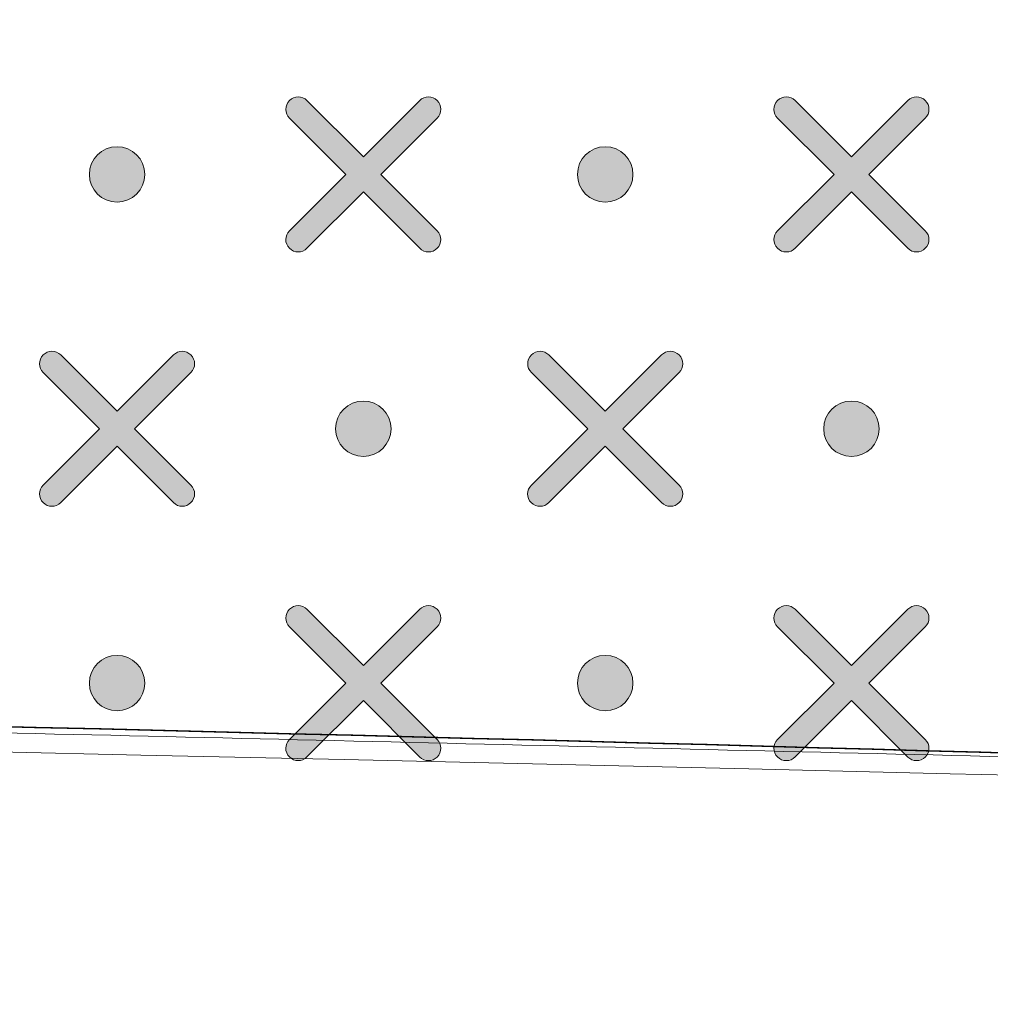
# Model space of a CAD drawing. Units: millimetres. Extents: x 0 to 1561, y 0 to 1020.
# Drawn here: x 601 to 608, y 596 to 604 of the extents above; entities that cross this region are included whole.
import ezdxf

# ---------------------------------------------------------------- set-up
doc = ezdxf.new("R2010")
doc.units = ezdxf.units.MM
doc.header["$PDSIZE"] = -1
doc.layers.add('AV sys', color=7, linetype='Continuous', plot=False)
doc.layers.add('AV_dim', color=10, linetype='Continuous')
doc.layers.add('레이어 1', color=7, linetype='Continuous', lineweight=0)
doc.styles.add('SLDTEXTSTYLE0', font='txt')
doc.styles.get("Standard").update_dxf_attribs({"font": 'malgun.ttf'})
doc.dimstyles.new('ISO-25$0', dxfattribs={"dimtxt": 15, "dimasz": 5, "dimexe": 1.25, "dimexo": 0.625, "dimtad": 1, "dimdec": 1, "dimdsep": 46, "dimtxsty": 'Standard', "dimcen": 0, "dimclrd": 1, "dimclre": 1, "dimclrt": 1, "dimadec": 0, "dimazin": 0, "dimtfac": 1, "dimtdec": 1, "dimtmove": 2, "dimatfit": 3, "dimfxl": 1, "dimtolj": 1, "dimarcsym": 0})

# ---------------------------------------------------------------- blocks, each defined once
blk = doc.blocks.new('*D9')
at = {"layer": 'AV_dim', "color": 0, "lineweight": -2, "transparency": 16777216}
for p, q in [((177.7876, 605.8455), (177.7876, 782.9236)), ((650.8299, 616.5559), (650.8299, 782.9236)), ((185.7876, 770.9236), (642.8299, 770.9236))]:
    blk.add_line(p, q, dxfattribs=at)
at = {"layer": 'AV_dim', "color": 0, "transparency": 16777216}
for points in [[(185.7876, 772.2569), (185.7876, 769.5903), (177.7876, 770.9236)], [(642.8299, 772.2569), (642.8299, 769.5903), (650.8299, 770.9236)]]:
    blk.add_solid(points, dxfattribs=at)
at = {"layer": 'Defpoints', "color": 0, "transparency": 16777216}
for p in [(650.8299, 770.9236), (650.8299, 604.5559), (177.7876, 593.8455)]:
    blk.add_point(p, dxfattribs=at)
at = {"layer": 'AV_dim', "color": 0, "transparency": 16777216, "insert": (414.6529, 781.876), "char_height": 10, "attachment_point": 5, "style": 'SLDTEXTSTYLE0'}
blk.add_mtext('473,0', dxfattribs=at)
blk = doc.blocks.new('Block_3')
at = {"layer": '레이어 1', "true_color": 0x9fa0a0, "transparency": 33554687}
h = blk.add_hatch(color=253, dxfattribs=at)
edge = h.paths.add_edge_path()
edge.add_spline(control_points=[(185.12, -345.4683), (185.12, -345.4683), (185.12, -345.4683), (185.12, -345.4683), (185.1132, -345.4617), (185.1133, -345.4507), (185.1201, -345.4441), (185.1201, -345.4441), (185.1982, -345.3659), (185.1982, -345.3659), (185.1982, -345.3659), (185.1201, -345.2878), (185.1201, -345.2878), (185.1133, -345.2811), (185.1133, -345.2702), (185.1201, -345.2635), (185.1267, -345.2567), (185.1377, -345.2567), (185.1443, -345.2635), (185.1443, -345.2635), (185.2225, -345.3417), (185.2225, -345.3417), (185.2225, -345.3417), (185.3006, -345.2635), (185.3006, -345.2635), (185.3073, -345.2567), (185.3182, -345.2567), (185.3249, -345.2635), (185.3317, -345.2701), (185.3317, -345.2811), (185.3249, -345.2878), (185.3249, -345.2878), (185.2467, -345.3659), (185.2467, -345.3659), (185.2467, -345.3659), (185.3249, -345.4441), (185.3249, -345.4441), (185.3317, -345.4508), (185.3317, -345.4617), (185.3249, -345.4684), (185.3183, -345.4751), (185.3073, -345.4751), (185.3007, -345.4684), (185.3007, -345.4684), (185.2225, -345.3902), (185.2225, -345.3902), (185.2225, -345.3902), (185.1443, -345.4683), (185.1443, -345.4683), (185.1377, -345.4751), (185.1267, -345.4751), (185.12, -345.4683)], knot_values=[0, 0, 0, 0, 1, 1, 1, 2, 2, 2, 3, 3, 3, 4, 4, 4, 5, 5, 5, 6, 6, 6, 7, 7, 7, 8, 8, 8, 9, 9, 9, 10, 10, 10, 11, 11, 11, 12, 12, 12, 13, 13, 13, 14, 14, 14, 15, 15, 15, 16, 16, 16, 17, 17, 17, 17], degree=3, periodic=0)
edge.add_line((185.12, -345.4683), (185.12, -345.4683))
h = blk.add_hatch(color=253, dxfattribs=at)
edge = h.paths.add_edge_path()
edge.add_spline(control_points=[(185.7968, -345.4683), (185.7968, -345.4683), (185.7968, -345.4683), (185.7968, -345.4683), (185.7901, -345.4617), (185.7901, -345.4507), (185.7969, -345.4441), (185.7969, -345.4441), (185.8751, -345.3659), (185.8751, -345.3659), (185.8751, -345.3659), (185.7969, -345.2878), (185.7969, -345.2878), (185.7901, -345.2811), (185.7901, -345.2702), (185.7969, -345.2635), (185.8036, -345.2567), (185.8145, -345.2567), (185.8212, -345.2635), (185.8212, -345.2635), (185.8993, -345.3417), (185.8993, -345.3417), (185.8993, -345.3417), (185.9775, -345.2635), (185.9775, -345.2635), (185.9841, -345.2567), (185.995, -345.2567), (186.0017, -345.2635), (186.0085, -345.2701), (186.0085, -345.2811), (186.0017, -345.2878), (186.0017, -345.2878), (185.9236, -345.3659), (185.9236, -345.3659), (185.9236, -345.3659), (186.0017, -345.4441), (186.0017, -345.4441), (186.0085, -345.4508), (186.0085, -345.4617), (186.0017, -345.4684), (185.9951, -345.4751), (185.9841, -345.4751), (185.9775, -345.4684), (185.9775, -345.4684), (185.8993, -345.3902), (185.8993, -345.3902), (185.8993, -345.3902), (185.8212, -345.4683), (185.8212, -345.4683), (185.8145, -345.4751), (185.8035, -345.4751), (185.7968, -345.4683)], knot_values=[0, 0, 0, 0, 1, 1, 1, 2, 2, 2, 3, 3, 3, 4, 4, 4, 5, 5, 5, 6, 6, 6, 7, 7, 7, 8, 8, 8, 9, 9, 9, 10, 10, 10, 11, 11, 11, 12, 12, 12, 13, 13, 13, 14, 14, 14, 15, 15, 15, 16, 16, 16, 17, 17, 17, 17], degree=3, periodic=0)
edge.add_line((185.7968, -345.4683), (185.7968, -345.4683))
h = blk.add_hatch(color=253, dxfattribs=at)
edge = h.paths.add_edge_path()
edge.add_spline(control_points=[(184.881, -345.4044), (184.8598, -345.4044), (184.8426, -345.3872), (184.8426, -345.3659), (184.8426, -345.3447), (184.8598, -345.3275), (184.881, -345.3275), (184.9022, -345.3275), (184.9194, -345.3447), (184.9194, -345.3659), (184.9194, -345.3872), (184.9022, -345.4044), (184.881, -345.4044)], knot_values=[0, 0, 0, 0, 1, 1, 1, 2, 2, 2, 3, 3, 3, 4, 4, 4, 4], degree=3, periodic=0)
edge.add_line((184.881, -345.4044), (184.881, -345.4044))
h = blk.add_hatch(color=253, dxfattribs=at)
edge = h.paths.add_edge_path()
edge.add_spline(control_points=[(185.5579, -345.4044), (185.5366, -345.4044), (185.5194, -345.3872), (185.5194, -345.3659), (185.5194, -345.3447), (185.5366, -345.3275), (185.5579, -345.3275), (185.5791, -345.3275), (185.5963, -345.3447), (185.5963, -345.3659), (185.5963, -345.3872), (185.5791, -345.4044), (185.5579, -345.4044)], knot_values=[0, 0, 0, 0, 1, 1, 1, 2, 2, 2, 3, 3, 3, 4, 4, 4, 4], degree=3, periodic=0)
edge.add_line((185.5579, -345.4044), (185.5579, -345.4044))
h = blk.add_hatch(color=253, dxfattribs=at)
edge = h.paths.add_edge_path()
edge.add_spline(control_points=[(184.7785, -345.8211), (184.7785, -345.8211), (184.7785, -345.8211), (184.7785, -345.8211), (184.7718, -345.8145), (184.7718, -345.8035), (184.7786, -345.7969), (184.7786, -345.7969), (184.8568, -345.7187), (184.8568, -345.7187), (184.8568, -345.7187), (184.7786, -345.6406), (184.7786, -345.6406), (184.7718, -345.6339), (184.7718, -345.623), (184.7786, -345.6163), (184.7853, -345.6095), (184.7962, -345.6095), (184.8029, -345.6163), (184.8029, -345.6163), (184.881, -345.6945), (184.881, -345.6945), (184.881, -345.6945), (184.9592, -345.6163), (184.9592, -345.6163), (184.9658, -345.6095), (184.9768, -345.6095), (184.9834, -345.6163), (184.9902, -345.6229), (184.9902, -345.6339), (184.9834, -345.6406), (184.9834, -345.6406), (184.9053, -345.7187), (184.9053, -345.7187), (184.9053, -345.7187), (184.9834, -345.7969), (184.9834, -345.7969), (184.9902, -345.8036), (184.9902, -345.8145), (184.9834, -345.8212), (184.9768, -345.8279), (184.9658, -345.8279), (184.9592, -345.8212), (184.9592, -345.8212), (184.881, -345.743), (184.881, -345.743), (184.881, -345.743), (184.8029, -345.8211), (184.8029, -345.8211), (184.7962, -345.8279), (184.7852, -345.8279), (184.7785, -345.8211)], knot_values=[0, 0, 0, 0, 1, 1, 1, 2, 2, 2, 3, 3, 3, 4, 4, 4, 5, 5, 5, 6, 6, 6, 7, 7, 7, 8, 8, 8, 9, 9, 9, 10, 10, 10, 11, 11, 11, 12, 12, 12, 13, 13, 13, 14, 14, 14, 15, 15, 15, 16, 16, 16, 17, 17, 17, 17], degree=3, periodic=0)
edge.add_line((184.7785, -345.8211), (184.7785, -345.8211))
h = blk.add_hatch(color=253, dxfattribs=at)
edge = h.paths.add_edge_path()
edge.add_spline(control_points=[(185.4553, -345.8211), (185.4553, -345.8211), (185.4553, -345.8211), (185.4553, -345.8211), (185.4486, -345.8145), (185.4487, -345.8035), (185.4555, -345.7969), (185.4555, -345.7969), (185.5336, -345.7187), (185.5336, -345.7187), (185.5336, -345.7187), (185.4555, -345.6406), (185.4555, -345.6406), (185.4487, -345.6339), (185.4487, -345.623), (185.4555, -345.6163), (185.4621, -345.6095), (185.4731, -345.6095), (185.4797, -345.6163), (185.4797, -345.6163), (185.5579, -345.6945), (185.5579, -345.6945), (185.5579, -345.6945), (185.636, -345.6163), (185.636, -345.6163), (185.6427, -345.6095), (185.6536, -345.6095), (185.6603, -345.6163), (185.6671, -345.6229), (185.6671, -345.6339), (185.6603, -345.6406), (185.6603, -345.6406), (185.5821, -345.7187), (185.5821, -345.7187), (185.5821, -345.7187), (185.6603, -345.7969), (185.6603, -345.7969), (185.6671, -345.8036), (185.6671, -345.8145), (185.6603, -345.8212), (185.6537, -345.8279), (185.6427, -345.8279), (185.6361, -345.8212), (185.6361, -345.8212), (185.5579, -345.743), (185.5579, -345.743), (185.5579, -345.743), (185.4797, -345.8211), (185.4797, -345.8211), (185.4731, -345.8279), (185.4621, -345.8279), (185.4553, -345.8211)], knot_values=[0, 0, 0, 0, 1, 1, 1, 2, 2, 2, 3, 3, 3, 4, 4, 4, 5, 5, 5, 6, 6, 6, 7, 7, 7, 8, 8, 8, 9, 9, 9, 10, 10, 10, 11, 11, 11, 12, 12, 12, 13, 13, 13, 14, 14, 14, 15, 15, 15, 16, 16, 16, 17, 17, 17, 17], degree=3, periodic=0)
edge.add_line((185.4553, -345.8211), (185.4553, -345.8211))
h = blk.add_hatch(color=253, dxfattribs=at)
edge = h.paths.add_edge_path()
edge.add_spline(control_points=[(185.2225, -345.7571), (185.2012, -345.7571), (185.184, -345.7399), (185.184, -345.7187), (185.184, -345.6975), (185.2012, -345.6803), (185.2225, -345.6803), (185.2437, -345.6803), (185.2609, -345.6975), (185.2609, -345.7187), (185.2609, -345.7399), (185.2437, -345.7571), (185.2225, -345.7571)], knot_values=[0, 0, 0, 0, 1, 1, 1, 2, 2, 2, 3, 3, 3, 4, 4, 4, 4], degree=3, periodic=0)
edge.add_line((185.2225, -345.7571), (185.2225, -345.7571))
h = blk.add_hatch(color=253, dxfattribs=at)
edge = h.paths.add_edge_path()
edge.add_spline(control_points=[(185.8993, -345.7571), (185.8781, -345.7571), (185.8609, -345.7399), (185.8609, -345.7187), (185.8609, -345.6975), (185.8781, -345.6803), (185.8993, -345.6803), (185.9205, -345.6803), (185.9377, -345.6975), (185.9377, -345.7187), (185.9377, -345.7399), (185.9205, -345.7571), (185.8993, -345.7571)], knot_values=[0, 0, 0, 0, 1, 1, 1, 2, 2, 2, 3, 3, 3, 4, 4, 4, 4], degree=3, periodic=0)
edge.add_line((185.8993, -345.7571), (185.8993, -345.7571))
h = blk.add_hatch(color=253, dxfattribs=at)
edge = h.paths.add_edge_path()
edge.add_spline(control_points=[(185.12, -346.1739), (185.12, -346.1739), (185.12, -346.1739), (185.12, -346.1739), (185.1132, -346.1673), (185.1133, -346.1563), (185.1201, -346.1496), (185.1201, -346.1496), (185.1982, -346.0715), (185.1982, -346.0715), (185.1982, -346.0715), (185.1201, -345.9933), (185.1201, -345.9933), (185.1133, -345.9867), (185.1133, -345.9757), (185.1201, -345.9691), (185.1267, -345.9623), (185.1377, -345.9623), (185.1443, -345.9691), (185.1443, -345.9691), (185.2225, -346.0472), (185.2225, -346.0472), (185.2225, -346.0472), (185.3006, -345.9691), (185.3006, -345.9691), (185.3073, -345.9623), (185.3182, -345.9623), (185.3249, -345.9691), (185.3317, -345.9757), (185.3317, -345.9867), (185.3249, -345.9933), (185.3249, -345.9933), (185.2467, -346.0715), (185.2467, -346.0715), (185.2467, -346.0715), (185.3249, -346.1496), (185.3249, -346.1496), (185.3317, -346.1563), (185.3317, -346.1673), (185.3249, -346.174), (185.3183, -346.1807), (185.3073, -346.1807), (185.3007, -346.174), (185.3007, -346.174), (185.2225, -346.0958), (185.2225, -346.0958), (185.2225, -346.0958), (185.1443, -346.1739), (185.1443, -346.1739), (185.1377, -346.1807), (185.1267, -346.1807), (185.12, -346.1739)], knot_values=[0, 0, 0, 0, 1, 1, 1, 2, 2, 2, 3, 3, 3, 4, 4, 4, 5, 5, 5, 6, 6, 6, 7, 7, 7, 8, 8, 8, 9, 9, 9, 10, 10, 10, 11, 11, 11, 12, 12, 12, 13, 13, 13, 14, 14, 14, 15, 15, 15, 16, 16, 16, 17, 17, 17, 17], degree=3, periodic=0)
edge.add_line((185.12, -346.1739), (185.12, -346.1739))
h = blk.add_hatch(color=253, dxfattribs=at)
edge = h.paths.add_edge_path()
edge.add_spline(control_points=[(185.7968, -346.1739), (185.7968, -346.1739), (185.7968, -346.1739), (185.7968, -346.1739), (185.7901, -346.1673), (185.7901, -346.1563), (185.7969, -346.1496), (185.7969, -346.1496), (185.8751, -346.0715), (185.8751, -346.0715), (185.8751, -346.0715), (185.7969, -345.9933), (185.7969, -345.9933), (185.7901, -345.9867), (185.7901, -345.9757), (185.7969, -345.9691), (185.8036, -345.9623), (185.8145, -345.9623), (185.8212, -345.9691), (185.8212, -345.9691), (185.8993, -346.0472), (185.8993, -346.0472), (185.8993, -346.0472), (185.9775, -345.9691), (185.9775, -345.9691), (185.9841, -345.9623), (185.995, -345.9623), (186.0017, -345.9691), (186.0085, -345.9757), (186.0085, -345.9867), (186.0017, -345.9933), (186.0017, -345.9933), (185.9236, -346.0715), (185.9236, -346.0715), (185.9236, -346.0715), (186.0017, -346.1496), (186.0017, -346.1496), (186.0085, -346.1563), (186.0085, -346.1673), (186.0017, -346.174), (185.9951, -346.1807), (185.9841, -346.1807), (185.9775, -346.174), (185.9775, -346.174), (185.8993, -346.0958), (185.8993, -346.0958), (185.8993, -346.0958), (185.8212, -346.1739), (185.8212, -346.1739), (185.8145, -346.1807), (185.8035, -346.1807), (185.7968, -346.1739)], knot_values=[0, 0, 0, 0, 1, 1, 1, 2, 2, 2, 3, 3, 3, 4, 4, 4, 5, 5, 5, 6, 6, 6, 7, 7, 7, 8, 8, 8, 9, 9, 9, 10, 10, 10, 11, 11, 11, 12, 12, 12, 13, 13, 13, 14, 14, 14, 15, 15, 15, 16, 16, 16, 17, 17, 17, 17], degree=3, periodic=0)
edge.add_line((185.7968, -346.1739), (185.7968, -346.1739))
h = blk.add_hatch(color=253, dxfattribs=at)
edge = h.paths.add_edge_path()
edge.add_spline(control_points=[(184.881, -346.1099), (184.8598, -346.1099), (184.8426, -346.0927), (184.8426, -346.0715), (184.8426, -346.0503), (184.8598, -346.0331), (184.881, -346.0331), (184.9022, -346.0331), (184.9194, -346.0503), (184.9194, -346.0715), (184.9194, -346.0927), (184.9022, -346.1099), (184.881, -346.1099)], knot_values=[0, 0, 0, 0, 1, 1, 1, 2, 2, 2, 3, 3, 3, 4, 4, 4, 4], degree=3, periodic=0)
edge.add_line((184.881, -346.1099), (184.881, -346.1099))
h = blk.add_hatch(color=253, dxfattribs=at)
edge = h.paths.add_edge_path()
edge.add_spline(control_points=[(185.5579, -346.1099), (185.5366, -346.1099), (185.5194, -346.0927), (185.5194, -346.0715), (185.5194, -346.0503), (185.5366, -346.0331), (185.5579, -346.0331), (185.5791, -346.0331), (185.5963, -346.0503), (185.5963, -346.0715), (185.5963, -346.0927), (185.5791, -346.1099), (185.5579, -346.1099)], knot_values=[0, 0, 0, 0, 1, 1, 1, 2, 2, 2, 3, 3, 3, 4, 4, 4, 4], degree=3, periodic=0)
edge.add_line((185.5579, -346.1099), (185.5579, -346.1099))
at = {"layer": '레이어 1'}
for points, knots in [([(116.2668, -345.0404), (116.301, -344.6694), (116.5875, -344.4213), (116.9411, -344.413), (116.9411, -344.413), (151.6132, -344.414), (151.6132, -344.414), (151.6132, -344.414), (186.2852, -344.413), (186.2852, -344.413), (186.6818, -344.4179), (186.9327, -344.7221), (186.9596, -345.0404), (186.9596, -345.0404), (187.0509, -345.997), (187.0509, -345.997), (187.0586, -346.1141), (186.9725, -346.1914), (186.8694, -346.1918), (181.84, -346.023), (163.4819, -345.741), (151.6132, -345.752), (139.7445, -345.7629), (127.2299, -345.8747), (116.357, -346.1918), (116.2507, -346.194), (116.1684, -346.1095), (116.1754, -345.997), (116.1754, -345.997), (116.2668, -345.0404), (116.2668, -345.0404)], [0, 0, 0, 0, 1, 1, 1, 2, 2, 2, 3, 3, 3, 4, 4, 4, 5, 5, 5, 6, 6, 6, 7, 7, 7, 8, 8, 8, 9, 9, 9, 10, 10, 10, 10]), ([(185.12, -345.4683), (185.12, -345.4683), (185.12, -345.4683), (185.12, -345.4683), (185.1132, -345.4617), (185.1133, -345.4507), (185.1201, -345.4441), (185.1201, -345.4441), (185.1982, -345.3659), (185.1982, -345.3659), (185.1982, -345.3659), (185.1201, -345.2878), (185.1201, -345.2878), (185.1133, -345.2811), (185.1133, -345.2702), (185.1201, -345.2635), (185.1267, -345.2567), (185.1377, -345.2567), (185.1443, -345.2635), (185.1443, -345.2635), (185.2225, -345.3417), (185.2225, -345.3417), (185.2225, -345.3417), (185.3006, -345.2635), (185.3006, -345.2635), (185.3073, -345.2567), (185.3182, -345.2567), (185.3249, -345.2635), (185.3317, -345.2701), (185.3317, -345.2811), (185.3249, -345.2878), (185.3249, -345.2878), (185.2467, -345.3659), (185.2467, -345.3659), (185.2467, -345.3659), (185.3249, -345.4441), (185.3249, -345.4441), (185.3317, -345.4508), (185.3317, -345.4617), (185.3249, -345.4684), (185.3183, -345.4751), (185.3073, -345.4751), (185.3007, -345.4684), (185.3007, -345.4684), (185.2225, -345.3902), (185.2225, -345.3902), (185.2225, -345.3902), (185.1443, -345.4683), (185.1443, -345.4683), (185.1377, -345.4751), (185.1267, -345.4751), (185.12, -345.4683)], [0, 0, 0, 0, 1, 1, 1, 2, 2, 2, 3, 3, 3, 4, 4, 4, 5, 5, 5, 6, 6, 6, 7, 7, 7, 8, 8, 8, 9, 9, 9, 10, 10, 10, 11, 11, 11, 12, 12, 12, 13, 13, 13, 14, 14, 14, 15, 15, 15, 16, 16, 16, 17, 17, 17, 17]), ([(185.7968, -345.4683), (185.7968, -345.4683), (185.7968, -345.4683), (185.7968, -345.4683), (185.7901, -345.4617), (185.7901, -345.4507), (185.7969, -345.4441), (185.7969, -345.4441), (185.8751, -345.3659), (185.8751, -345.3659), (185.8751, -345.3659), (185.7969, -345.2878), (185.7969, -345.2878), (185.7901, -345.2811), (185.7901, -345.2702), (185.7969, -345.2635), (185.8036, -345.2567), (185.8145, -345.2567), (185.8212, -345.2635), (185.8212, -345.2635), (185.8993, -345.3417), (185.8993, -345.3417), (185.8993, -345.3417), (185.9775, -345.2635), (185.9775, -345.2635), (185.9841, -345.2567), (185.995, -345.2567), (186.0017, -345.2635), (186.0085, -345.2701), (186.0085, -345.2811), (186.0017, -345.2878), (186.0017, -345.2878), (185.9236, -345.3659), (185.9236, -345.3659), (185.9236, -345.3659), (186.0017, -345.4441), (186.0017, -345.4441), (186.0085, -345.4508), (186.0085, -345.4617), (186.0017, -345.4684), (185.9951, -345.4751), (185.9841, -345.4751), (185.9775, -345.4684), (185.9775, -345.4684), (185.8993, -345.3902), (185.8993, -345.3902), (185.8993, -345.3902), (185.8212, -345.4683), (185.8212, -345.4683), (185.8145, -345.4751), (185.8035, -345.4751), (185.7968, -345.4683)], [0, 0, 0, 0, 1, 1, 1, 2, 2, 2, 3, 3, 3, 4, 4, 4, 5, 5, 5, 6, 6, 6, 7, 7, 7, 8, 8, 8, 9, 9, 9, 10, 10, 10, 11, 11, 11, 12, 12, 12, 13, 13, 13, 14, 14, 14, 15, 15, 15, 16, 16, 16, 17, 17, 17, 17]), ([(184.881, -345.4044), (184.8598, -345.4044), (184.8426, -345.3872), (184.8426, -345.3659), (184.8426, -345.3447), (184.8598, -345.3275), (184.881, -345.3275), (184.9022, -345.3275), (184.9194, -345.3447), (184.9194, -345.3659), (184.9194, -345.3872), (184.9022, -345.4044), (184.881, -345.4044)], [0, 0, 0, 0, 1, 1, 1, 2, 2, 2, 3, 3, 3, 4, 4, 4, 4]), ([(185.5579, -345.4044), (185.5366, -345.4044), (185.5194, -345.3872), (185.5194, -345.3659), (185.5194, -345.3447), (185.5366, -345.3275), (185.5579, -345.3275), (185.5791, -345.3275), (185.5963, -345.3447), (185.5963, -345.3659), (185.5963, -345.3872), (185.5791, -345.4044), (185.5579, -345.4044)], [0, 0, 0, 0, 1, 1, 1, 2, 2, 2, 3, 3, 3, 4, 4, 4, 4]), ([(184.7785, -345.8211), (184.7785, -345.8211), (184.7785, -345.8211), (184.7785, -345.8211), (184.7718, -345.8145), (184.7718, -345.8035), (184.7786, -345.7969), (184.7786, -345.7969), (184.8568, -345.7187), (184.8568, -345.7187), (184.8568, -345.7187), (184.7786, -345.6406), (184.7786, -345.6406), (184.7718, -345.6339), (184.7718, -345.623), (184.7786, -345.6163), (184.7853, -345.6095), (184.7962, -345.6095), (184.8029, -345.6163), (184.8029, -345.6163), (184.881, -345.6945), (184.881, -345.6945), (184.881, -345.6945), (184.9592, -345.6163), (184.9592, -345.6163), (184.9658, -345.6095), (184.9768, -345.6095), (184.9834, -345.6163), (184.9902, -345.6229), (184.9902, -345.6339), (184.9834, -345.6406), (184.9834, -345.6406), (184.9053, -345.7187), (184.9053, -345.7187), (184.9053, -345.7187), (184.9834, -345.7969), (184.9834, -345.7969), (184.9902, -345.8036), (184.9902, -345.8145), (184.9834, -345.8212), (184.9768, -345.8279), (184.9658, -345.8279), (184.9592, -345.8212), (184.9592, -345.8212), (184.881, -345.743), (184.881, -345.743), (184.881, -345.743), (184.8029, -345.8211), (184.8029, -345.8211), (184.7962, -345.8279), (184.7852, -345.8279), (184.7785, -345.8211)], [0, 0, 0, 0, 1, 1, 1, 2, 2, 2, 3, 3, 3, 4, 4, 4, 5, 5, 5, 6, 6, 6, 7, 7, 7, 8, 8, 8, 9, 9, 9, 10, 10, 10, 11, 11, 11, 12, 12, 12, 13, 13, 13, 14, 14, 14, 15, 15, 15, 16, 16, 16, 17, 17, 17, 17]), ([(185.4553, -345.8211), (185.4553, -345.8211), (185.4553, -345.8211), (185.4553, -345.8211), (185.4486, -345.8145), (185.4487, -345.8035), (185.4555, -345.7969), (185.4555, -345.7969), (185.5336, -345.7187), (185.5336, -345.7187), (185.5336, -345.7187), (185.4555, -345.6406), (185.4555, -345.6406), (185.4487, -345.6339), (185.4487, -345.623), (185.4555, -345.6163), (185.4621, -345.6095), (185.4731, -345.6095), (185.4797, -345.6163), (185.4797, -345.6163), (185.5579, -345.6945), (185.5579, -345.6945), (185.5579, -345.6945), (185.636, -345.6163), (185.636, -345.6163), (185.6427, -345.6095), (185.6536, -345.6095), (185.6603, -345.6163), (185.6671, -345.6229), (185.6671, -345.6339), (185.6603, -345.6406), (185.6603, -345.6406), (185.5821, -345.7187), (185.5821, -345.7187), (185.5821, -345.7187), (185.6603, -345.7969), (185.6603, -345.7969), (185.6671, -345.8036), (185.6671, -345.8145), (185.6603, -345.8212), (185.6537, -345.8279), (185.6427, -345.8279), (185.6361, -345.8212), (185.6361, -345.8212), (185.5579, -345.743), (185.5579, -345.743), (185.5579, -345.743), (185.4797, -345.8211), (185.4797, -345.8211), (185.4731, -345.8279), (185.4621, -345.8279), (185.4553, -345.8211)], [0, 0, 0, 0, 1, 1, 1, 2, 2, 2, 3, 3, 3, 4, 4, 4, 5, 5, 5, 6, 6, 6, 7, 7, 7, 8, 8, 8, 9, 9, 9, 10, 10, 10, 11, 11, 11, 12, 12, 12, 13, 13, 13, 14, 14, 14, 15, 15, 15, 16, 16, 16, 17, 17, 17, 17]), ([(185.2225, -345.7571), (185.2012, -345.7571), (185.184, -345.7399), (185.184, -345.7187), (185.184, -345.6975), (185.2012, -345.6803), (185.2225, -345.6803), (185.2437, -345.6803), (185.2609, -345.6975), (185.2609, -345.7187), (185.2609, -345.7399), (185.2437, -345.7571), (185.2225, -345.7571)], [0, 0, 0, 0, 1, 1, 1, 2, 2, 2, 3, 3, 3, 4, 4, 4, 4]), ([(185.8993, -345.7571), (185.8781, -345.7571), (185.8609, -345.7399), (185.8609, -345.7187), (185.8609, -345.6975), (185.8781, -345.6803), (185.8993, -345.6803), (185.9205, -345.6803), (185.9377, -345.6975), (185.9377, -345.7187), (185.9377, -345.7399), (185.9205, -345.7571), (185.8993, -345.7571)], [0, 0, 0, 0, 1, 1, 1, 2, 2, 2, 3, 3, 3, 4, 4, 4, 4]), ([(185.12, -346.1739), (185.12, -346.1739), (185.12, -346.1739), (185.12, -346.1739), (185.1132, -346.1673), (185.1133, -346.1563), (185.1201, -346.1496), (185.1201, -346.1496), (185.1982, -346.0715), (185.1982, -346.0715), (185.1982, -346.0715), (185.1201, -345.9933), (185.1201, -345.9933), (185.1133, -345.9867), (185.1133, -345.9757), (185.1201, -345.9691), (185.1267, -345.9623), (185.1377, -345.9623), (185.1443, -345.9691), (185.1443, -345.9691), (185.2225, -346.0472), (185.2225, -346.0472), (185.2225, -346.0472), (185.3006, -345.9691), (185.3006, -345.9691), (185.3073, -345.9623), (185.3182, -345.9623), (185.3249, -345.9691), (185.3317, -345.9757), (185.3317, -345.9867), (185.3249, -345.9933), (185.3249, -345.9933), (185.2467, -346.0715), (185.2467, -346.0715), (185.2467, -346.0715), (185.3249, -346.1496), (185.3249, -346.1496), (185.3317, -346.1563), (185.3317, -346.1673), (185.3249, -346.174), (185.3183, -346.1807), (185.3073, -346.1807), (185.3007, -346.174), (185.3007, -346.174), (185.2225, -346.0958), (185.2225, -346.0958), (185.2225, -346.0958), (185.1443, -346.1739), (185.1443, -346.1739), (185.1377, -346.1807), (185.1267, -346.1807), (185.12, -346.1739)], [0, 0, 0, 0, 1, 1, 1, 2, 2, 2, 3, 3, 3, 4, 4, 4, 5, 5, 5, 6, 6, 6, 7, 7, 7, 8, 8, 8, 9, 9, 9, 10, 10, 10, 11, 11, 11, 12, 12, 12, 13, 13, 13, 14, 14, 14, 15, 15, 15, 16, 16, 16, 17, 17, 17, 17]), ([(185.7968, -346.1739), (185.7968, -346.1739), (185.7968, -346.1739), (185.7968, -346.1739), (185.7901, -346.1673), (185.7901, -346.1563), (185.7969, -346.1496), (185.7969, -346.1496), (185.8751, -346.0715), (185.8751, -346.0715), (185.8751, -346.0715), (185.7969, -345.9933), (185.7969, -345.9933), (185.7901, -345.9867), (185.7901, -345.9757), (185.7969, -345.9691), (185.8036, -345.9623), (185.8145, -345.9623), (185.8212, -345.9691), (185.8212, -345.9691), (185.8993, -346.0472), (185.8993, -346.0472), (185.8993, -346.0472), (185.9775, -345.9691), (185.9775, -345.9691), (185.9841, -345.9623), (185.995, -345.9623), (186.0017, -345.9691), (186.0085, -345.9757), (186.0085, -345.9867), (186.0017, -345.9933), (186.0017, -345.9933), (185.9236, -346.0715), (185.9236, -346.0715), (185.9236, -346.0715), (186.0017, -346.1496), (186.0017, -346.1496), (186.0085, -346.1563), (186.0085, -346.1673), (186.0017, -346.174), (185.9951, -346.1807), (185.9841, -346.1807), (185.9775, -346.174), (185.9775, -346.174), (185.8993, -346.0958), (185.8993, -346.0958), (185.8993, -346.0958), (185.8212, -346.1739), (185.8212, -346.1739), (185.8145, -346.1807), (185.8035, -346.1807), (185.7968, -346.1739)], [0, 0, 0, 0, 1, 1, 1, 2, 2, 2, 3, 3, 3, 4, 4, 4, 5, 5, 5, 6, 6, 6, 7, 7, 7, 8, 8, 8, 9, 9, 9, 10, 10, 10, 11, 11, 11, 12, 12, 12, 13, 13, 13, 14, 14, 14, 15, 15, 15, 16, 16, 16, 17, 17, 17, 17]), ([(184.881, -346.1099), (184.8598, -346.1099), (184.8426, -346.0927), (184.8426, -346.0715), (184.8426, -346.0503), (184.8598, -346.0331), (184.881, -346.0331), (184.9022, -346.0331), (184.9194, -346.0503), (184.9194, -346.0715), (184.9194, -346.0927), (184.9022, -346.1099), (184.881, -346.1099)], [0, 0, 0, 0, 1, 1, 1, 2, 2, 2, 3, 3, 3, 4, 4, 4, 4]), ([(185.5579, -346.1099), (185.5366, -346.1099), (185.5194, -346.0927), (185.5194, -346.0715), (185.5194, -346.0503), (185.5366, -346.0331), (185.5579, -346.0331), (185.5791, -346.0331), (185.5963, -346.0503), (185.5963, -346.0715), (185.5963, -346.0927), (185.5791, -346.1099), (185.5579, -346.1099)], [0, 0, 0, 0, 1, 1, 1, 2, 2, 2, 3, 3, 3, 4, 4, 4, 4])]:
    blk.add_open_spline(points, degree=3, knots=knots, dxfattribs=at)
blk = doc.blocks.new('UR222D_f')
at = {"layer": 'AV sys'}
blk.add_open_spline([(215.9012, 604.5188), (216.0936, 606.6043), (217.7042, 607.9991), (219.692, 608.0457), (219.692, 608.0457), (414.6105, 608.0402), (414.6105, 608.0402), (414.6105, 608.0402), (609.5282, 608.0457), (609.5282, 608.0457), (611.7577, 608.0182), (613.1682, 606.308), (613.3195, 604.5188), (613.3195, 604.5188), (613.8328, 599.1408), (613.8328, 599.1408), (613.8761, 598.4826), (613.3919, 598.0481), (612.8124, 598.0459), (584.5383, 598.9947), (481.3334, 600.5801), (414.6105, 600.5182), (347.8874, 600.4569), (277.5332, 599.8284), (216.4083, 598.0459), (215.8108, 598.0334), (215.3481, 598.5084), (215.3874, 599.1408), (215.3874, 599.1408), (215.9012, 604.5188), (215.9012, 604.5188)], degree=3, knots=[0, 0, 0, 0, 1, 1, 1, 2, 2, 2, 3, 3, 3, 4, 4, 4, 5, 5, 5, 6, 6, 6, 7, 7, 7, 8, 8, 8, 9, 9, 9, 10, 10, 10, 10], dxfattribs=at)
at = {"layer": 'AV sys', "lineweight": 5}
for points, knots in [([(215.9068, 604.5216), (216.0991, 606.6073), (217.7097, 608.0021), (219.6977, 608.0488), (219.6977, 608.0488), (414.6199, 608.0432), (414.6199, 608.0432), (414.6199, 608.0432), (609.5415, 608.0488), (609.5415, 608.0488), (611.7711, 608.0212), (613.1817, 606.3111), (613.333, 604.5216), (613.333, 604.5216), (613.8462, 599.1437), (613.8462, 599.1437), (613.8895, 598.4854), (613.4055, 598.0509), (612.8259, 598.0486), (584.5512, 598.9976), (481.3442, 600.5829), (414.6199, 600.5211), (347.8955, 600.4599), (277.54, 599.8313), (216.4138, 598.0486), (215.8163, 598.0363), (215.3537, 598.5113), (215.393, 599.1437), (215.393, 599.1437), (215.9068, 604.5216), (215.9068, 604.5216)], [0, 0, 0, 0, 1, 1, 1, 2, 2, 2, 3, 3, 3, 4, 4, 4, 5, 5, 5, 6, 6, 6, 7, 7, 7, 8, 8, 8, 9, 9, 9, 10, 10, 10, 10]), ([(216.5025, 598.0431), (218.0569, 598.0819), (219.6108, 598.1202), (221.1652, 598.1584), (222.719, 598.1961), (224.2729, 598.2337), (225.8273, 598.2703), (227.3812, 598.3074), (228.9356, 598.3439), (230.4894, 598.3799), (232.0439, 598.4159), (233.5977, 598.4519), (235.1521, 598.4867), (236.706, 598.5221), (238.2604, 598.5564), (239.8143, 598.5907), (241.3687, 598.625), (242.9226, 598.6587), (244.477, 598.6919), (246.0308, 598.7251), (247.5847, 598.7582), (249.1391, 598.7903), (250.693, 598.8229), (252.2474, 598.8549), (253.8012, 598.8864), (255.3557, 598.9179), (256.9095, 598.9488), (258.4639, 598.9792), (260.0178, 599.0101), (261.5721, 599.0399), (263.1261, 599.0697), (264.6805, 599.0995), (266.2344, 599.1287), (267.7888, 599.1574), (269.3425, 599.1861), (270.8971, 599.2142), (272.4508, 599.2423), (274.0047, 599.2698), (275.5592, 599.2974), (277.1135, 599.3244), (278.6674, 599.3513), (280.2212, 599.3778), (281.7756, 599.4036), (283.3295, 599.4295), (284.8839, 599.4553), (286.4379, 599.4801), (287.9922, 599.5054), (289.5461, 599.5301), (291.1006, 599.5543), (292.6543, 599.5785), (294.2088, 599.6021), (295.7626, 599.6251), (297.3165, 599.6487), (298.8709, 599.6712), (300.4253, 599.6937), (301.9792, 599.7162), (303.533, 599.7381), (305.0874, 599.7595), (306.6413, 599.7808), (308.1957, 599.8016), (309.7496, 599.8224), (311.304, 599.8427), (312.8579, 599.8629), (314.4124, 599.8826), (315.9661, 599.9023), (317.5206, 599.9214), (319.0744, 599.9399), (320.6283, 599.9585), (322.1827, 599.977), (323.7371, 599.995), (325.291, 600.0125), (326.8448, 600.0299), (328.3993, 600.0467), (329.9531, 600.0636), (331.5075, 600.0799), (333.0614, 600.0962), (334.6158, 600.112), (336.1697, 600.1277), (337.7241, 600.1429), (339.2779, 600.1575), (340.8324, 600.1721), (342.3862, 600.1862), (343.9406, 600.2002), (345.4945, 600.2143), (347.0484, 600.2272), (348.6028, 600.2407), (350.1566, 600.2536), (351.7111, 600.2654), (353.2649, 600.2784), (354.8193, 600.2902), (356.3732, 600.3014), (357.9276, 600.3127), (359.4815, 600.3239), (361.0359, 600.334), (362.5897, 600.3447), (364.1442, 600.3548), (365.698, 600.3644), (367.2524, 600.3739), (368.8063, 600.3829), (370.3602, 600.3914), (371.9146, 600.4004), (373.469, 600.4082), (375.0229, 600.4161), (376.5767, 600.424), (378.1311, 600.4313), (379.685, 600.438), (381.2393, 600.4448), (382.7933, 600.4515), (384.3476, 600.4571), (385.9015, 600.4633), (387.456, 600.4689), (389.0098, 600.4734), (390.5641, 600.4791), (392.1181, 600.4836), (393.672, 600.4875), (395.2264, 600.4914), (396.7808, 600.4954), (398.3347, 600.4982), (399.8885, 600.5015), (401.4429, 600.5044), (402.9967, 600.5066), (404.5511, 600.5089), (406.1051, 600.5105), (407.6594, 600.5122), (409.2133, 600.5134), (410.7678, 600.5145), (412.3215, 600.515), (413.876, 600.515), (415.4299, 600.515), (416.9842, 600.515), (418.5382, 600.5145), (420.0926, 600.5134), (421.6464, 600.5122), (423.2002, 600.5105), (424.7547, 600.5089), (426.3085, 600.5066), (427.863, 600.5044), (429.4169, 600.5015), (430.9712, 600.4982), (432.5252, 600.4954), (434.0795, 600.4914), (435.6333, 600.4875), (437.1879, 600.4836), (438.7417, 600.4791), (440.296, 600.4734), (441.8499, 600.4689), (443.4043, 600.4633), (444.9582, 600.4571), (446.5126, 600.4515), (448.0664, 600.4448), (449.6203, 600.438), (451.1747, 600.4313), (452.7286, 600.424), (454.283, 600.4161), (455.8369, 600.4082), (457.3913, 600.4004), (458.9451, 600.3914), (460.4996, 600.3829), (462.0534, 600.3739), (463.6078, 600.3644), (465.1617, 600.3548), (466.7161, 600.3447), (468.27, 600.334), (469.8244, 600.3239), (471.3782, 600.3127), (472.9321, 600.3014), (474.4865, 600.2902), (476.0404, 600.2784), (477.5948, 600.2654), (479.1487, 600.2536), (480.7031, 600.2407), (482.2569, 600.2272), (483.8114, 600.2143), (485.3652, 600.2002), (486.9196, 600.1862), (488.4735, 600.1721), (490.0279, 600.1575), (491.5818, 600.1429), (493.1362, 600.1277), (494.69, 600.112), (496.2438, 600.0962), (497.7983, 600.0799), (499.3521, 600.0636), (500.9066, 600.0467), (502.4605, 600.0299), (504.0149, 600.0125), (505.5686, 599.995), (507.1232, 599.977), (508.6769, 599.9585), (510.2314, 599.9399), (511.7853, 599.9214), (513.3397, 599.9023), (514.8936, 599.8826), (516.448, 599.8629), (518.0017, 599.8427), (519.5563, 599.8224), (521.1101, 599.8016), (522.664, 599.7808), (524.2184, 599.7595), (525.7723, 599.7381), (527.3266, 599.7162), (528.8805, 599.6937), (530.4349, 599.6712), (531.9888, 599.6487), (533.5432, 599.6251), (535.0971, 599.6021), (536.6514, 599.5785), (538.2054, 599.5543), (539.7597, 599.5301), (541.3137, 599.5054), (542.868, 599.4801), (544.4219, 599.4553), (545.9757, 599.4295), (547.5302, 599.4036), (549.084, 599.3778), (550.6385, 599.3513), (552.1922, 599.3244), (553.7467, 599.2974), (555.3005, 599.2698), (556.855, 599.2423), (558.4088, 599.2142), (559.9633, 599.1861), (561.5171, 599.1574), (563.0716, 599.1287), (564.6254, 599.0995), (566.1798, 599.0697), (567.7336, 599.0399), (569.2875, 599.0101), (570.8419, 598.9792), (572.3958, 598.9488), (573.9502, 598.9179), (575.5041, 598.8864), (577.0585, 598.8549), (578.6123, 598.8229), (580.1667, 598.7903), (581.7206, 598.7582), (583.275, 598.7251), (584.8289, 598.6919), (586.3833, 598.6587), (587.9372, 598.625), (589.4916, 598.5907), (591.0454, 598.5564), (592.5999, 598.5221), (594.1537, 598.4867), (595.7076, 598.4519), (597.262, 598.4159), (598.8158, 598.3799), (600.3703, 598.3439), (601.9241, 598.3074), (603.4785, 598.2703), (605.0324, 598.2337), (606.5868, 598.1961), (608.1407, 598.1584), (609.6951, 598.1202), (611.249, 598.0819), (612.8034, 598.0431)], [0, 0, 0, 0, 1, 1, 1, 2, 2, 2, 3, 3, 3, 4, 4, 4, 5, 5, 5, 6, 6, 6, 7, 7, 7, 8, 8, 8, 9, 9, 9, 10, 10, 10, 11, 11, 11, 12, 12, 12, 13, 13, 13, 14, 14, 14, 15, 15, 15, 16, 16, 16, 17, 17, 17, 18, 18, 18, 19, 19, 19, 20, 20, 20, 21, 21, 21, 22, 22, 22, 23, 23, 23, 24, 24, 24, 25, 25, 25, 26, 26, 26, 27, 27, 27, 28, 28, 28, 29, 29, 29, 30, 30, 30, 31, 31, 31, 32, 32, 32, 33, 33, 33, 34, 34, 34, 35, 35, 35, 36, 36, 36, 37, 37, 37, 38, 38, 38, 39, 39, 39, 40, 40, 40, 41, 41, 41, 42, 42, 42, 43, 43, 43, 44, 44, 44, 45, 45, 45, 46, 46, 46, 47, 47, 47, 48, 48, 48, 49, 49, 49, 50, 50, 50, 51, 51, 51, 52, 52, 52, 53, 53, 53, 54, 54, 54, 55, 55, 55, 56, 56, 56, 57, 57, 57, 58, 58, 58, 59, 59, 59, 60, 60, 60, 61, 61, 61, 62, 62, 62, 63, 63, 63, 64, 64, 64, 65, 65, 65, 66, 66, 66, 67, 67, 67, 68, 68, 68, 69, 69, 69, 70, 70, 70, 71, 71, 71, 72, 72, 72, 73, 73, 73, 74, 74, 74, 75, 75, 75, 76, 76, 76, 77, 77, 77, 78, 78, 78, 79, 79, 79, 80, 80, 80, 81, 81, 81, 82, 82, 82, 83, 83, 83, 84, 84, 84, 85, 85, 85, 85])]:
    blk.add_open_spline(points, degree=3, knots=knots, dxfattribs=at)
blk.add_open_spline([(612.7994, 597.902), (480.7014, 601.1975), (282.5554, 599.5498), (216.5064, 597.902)], degree=3, dxfattribs=at)
at = {"layer": 'AV sys', "xscale": 5.621763476764953, "yscale": 5.621763476764953, "zscale": 5.621763476764953}
blk.add_blockref('Block_3', (-437.7232, 2544.2544), dxfattribs=at)

msp = doc.modelspace()

# ---------------------------------------------------------------- block references
msp.add_blockref('UR222D_f', (0, 0))

# ---------------------------------------------------------------- dimensions: what is measured, and where the dimension line sits
at = {"layer": 'AV_dim'}
dim = msp.add_linear_dim(base=(650.8299, 770.9236), p1=(177.7876, 593.8455), p2=(650.8299, 604.5559), dimstyle='ISO-25$0', override={"dimtxt": 10, "dimasz": 8, "dimexe": 12, "dimexo": 12, "dimgap": 5, "dimtih": 1, "dimtoh": 1, "dimzin": 0, "dimdsep": 44, "dimtxsty": 'SLDTEXTSTYLE0', "dimcen": 2.5, "dimclrd": 0, "dimclre": 0, "dimclrt": 0, "dimadec": 1, "dimtmove": 0, "dimtolj": 0, "dimtzin": 0}, dxfattribs=at)
dim.commit()
dim.dimension.update_dxf_attribs({"geometry": '*D9', "text_midpoint": (414.6529, 770.9236), "dimtype": 160})

doc.saveas('drawing.dxf')
